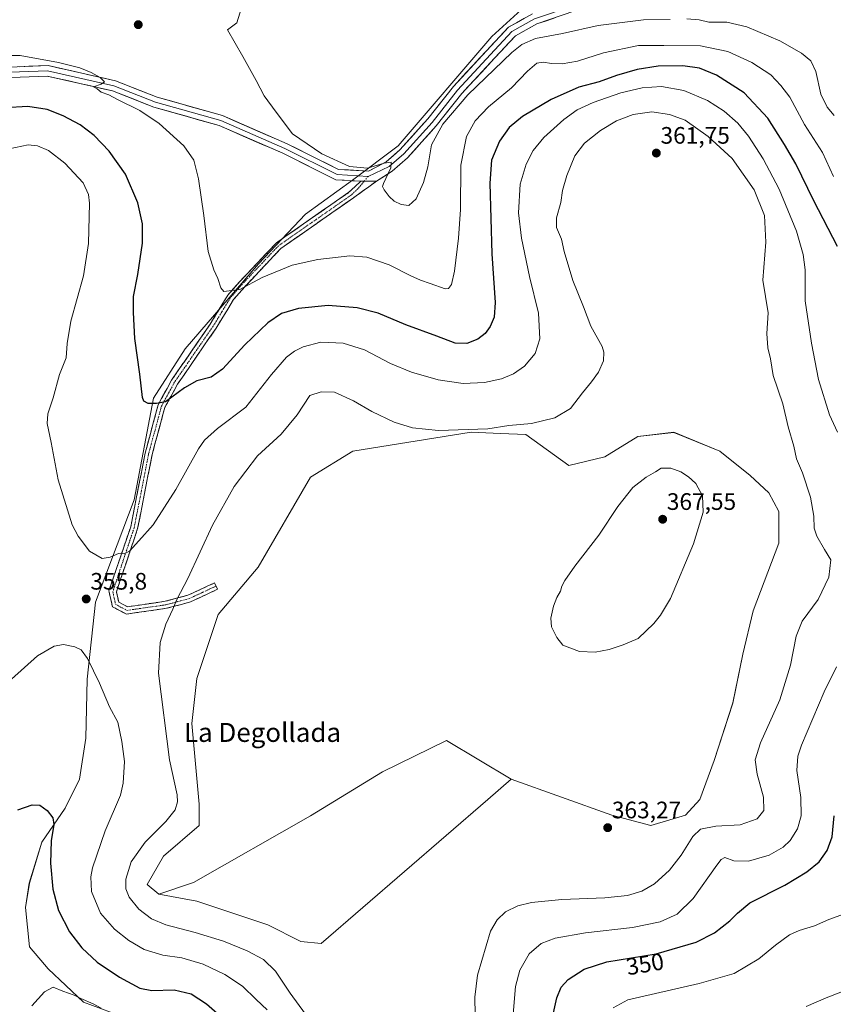
# Model space of a CAD drawing. Units: metres. Extents: x 619089 to 622581, y 4646159 to 4648531.
# Drawn here: x 619897 to 620239, y 4646957 to 4647371 of the extents above; entities that cross this region are included whole.
import ezdxf
from ezdxf.enums import TextEntityAlignment as Align

# ---------------------------------------------------------------- set-up
doc = ezdxf.new("R2010")
doc.units = ezdxf.units.M
doc.header["$MEASUREMENT"] = 0
doc.linetypes.add('TRAZO_Y_PUNTO', pattern=[1, 0.5, -0.25, 0, -0.25])
doc.linetypes.add('TRAZOSX2', pattern=[1.5, 1, -0.5])
for name, color, linetype, lineweight in [('Camino', 19, 'TRAZOSX2', 0), ('Camino Cxs', 19, 'Continuous', 0), ('Camino eje', 19, 'TRAZO_Y_PUNTO', 0), ('Carátula', 7, 'Continuous', 5), ('Cultivos herbáceos CxS', 92, 'Continuous', 0), ('Cultivos leñosos CxS', 92, 'Continuous', 0), ('Curva de nivel maestra', 36, 'Continuous', 30), ('Curva de nivel normal', 36, 'Continuous', 0), ('Layer 0', 7, 'Continuous', 0), ('Matorral CxS', 135, 'Continuous', 0), ('Punto de cota en terreno', 7, 'Continuous', 0), ('Rótulo de curva de nivel directora', 19, 'Continuous', 0), ('Rótulo de punto de cota en terreno', 19, 'Continuous', 0), ('Texto cartográfico', 19, 'Continuous', 0)]:
    doc.layers.add(name, color=color, linetype=linetype, lineweight=lineweight)
doc.styles.add('Arial', font='txt', dxfattribs={"height": 0.2})

# ---------------------------------------------------------------- blocks, each defined once
blk = doc.blocks.new('*U151')
at = {"layer": 'Cultivos herbáceos CxS', "color": 92, "linetype": 'Continuous', "lineweight": 0}
blk.add_polyline3d([(620110.5169, 4647378.0243, 336.0647), (620095.1553, 4647364.1033, 337.5504), (620055.7913, 4647318.0201, 339.6716), (620036.5893, 4647303.6189, 340.7193), (620016.7619, 4647289.3681, 341.7933), (619997.0043, 4647268.4933, 344.5416), (619966.2203, 4647232.7035, 347.7519), (619952.8119, 4647212.0035, 350.0387), (619944.6477, 4647169.1111, 353.6722), (619928.4891, 4647126.2033, 356.1568), (619924.9367, 4647093.7051, 354.4947), (619924.3493, 4647068.9133, 352.6983), (619921.6469, 4647051.6851, 351.9202), (619915.6295, 4647039.4487, 351.3939), (619905.8553, 4647025.2031, 349.8017), (619900.6141, 4647007.9049, 348.5732), (619898.9889, 4646997.6949, 347.767), (619900.7135, 4646981.2245, 346.4011), (619907.0557, 4646973.7339, 345.9042), (619908.5953, 4646971.9137, 345.7713), (619923.4055, 4646957.8993, 344.8034), (619961.2367, 4646943.9563, 344.0018)], dxfattribs=at)
blk = doc.blocks.new('*U153')
at = {"layer": 'Matorral CxS', "color": 135, "linetype": 'Continuous', "lineweight": 0}
blk.add_polyline3d([(619961.2367, 4646943.9563, 344.0018), (619923.4055, 4646957.8993, 344.8034), (619908.5953, 4646971.9137, 345.7713), (619907.0557, 4646973.7339, 345.9042), (619900.7135, 4646981.2245, 346.4011), (619898.9889, 4646997.6949, 347.767), (619900.6141, 4647007.9049, 348.5732), (619905.8553, 4647025.2031, 349.8017), (619915.6295, 4647039.4487, 351.3939), (619921.6469, 4647051.6851, 351.9202), (619924.3493, 4647068.9133, 352.6983), (619924.9367, 4647093.7051, 354.4947), (619928.4891, 4647126.2033, 356.1568), (619944.6477, 4647169.1111, 353.6722), (619952.8119, 4647212.0035, 350.0387), (619966.2203, 4647232.7035, 347.7519), (619997.0043, 4647268.4933, 344.5416), (620016.7619, 4647289.3681, 341.7933), (620036.5893, 4647303.6189, 340.7193), (620055.7913, 4647318.0201, 339.6716), (620095.1553, 4647364.1033, 337.5504), (620110.5169, 4647378.0243, 336.0647)], dxfattribs=at)
blk.add_polyline3d([(620023.3599, 4646982.6189, 363.5524), (620093.4525, 4647043.1513, 364.0456), (620103.2869, 4647051.6445, 364.1858), (620145.6719, 4647036.5069, 363.1283), (620162.0203, 4647032.2683, 362.2607), (620176.5525, 4647036.5065, 360.995), (620182.6075, 4647043.1669, 361.4391), (620188.6627, 4647059.5151, 361.9441), (620196.5345, 4647083.7349, 362.1423), (620200.7733, 4647104.3217, 362.0812), (620205.0121, 4647122.4865, 361.6985), (620215.9115, 4647150.9445, 361.0768), (620215.9117, 4647164.2653, 361.0887), (620211.6733, 4647172.1369, 361.4448), (620203.8019, 4647179.4027, 362.3232), (620191.0865, 4647189.6961, 363.0922), (620171.7107, 4647197.5677, 363.7492), (620156.5733, 4647195.7513, 363.8772), (620142.6467, 4647187.2743, 363.7877), (620127.5091, 4647183.6415, 363.0137), (620109.4021, 4647196.5985, 360.9045), (620098.7537, 4647197.0617, 360.9913), (620086.5039, 4647197.5947, 360.7127), (620036.7259, 4647189.6269, 361.3729), (620018.8055, 4647178.6717, 361.7775), (619996.9025, 4647140.8259, 362.7369), (619979.9771, 4647120.9067, 362.8296), (619971.0163, 4647094.0159, 362.5894), (619969.0251, 4647075.0927, 362.4078), (619972.0117, 4647041.2297, 362.4287), (619972.0115, 4647032.2665, 362.8497), (619957.0781, 4647019.3187, 362.8122), (619950.1087, 4647007.3675, 362.2198), (619955.0859, 4647003.3837, 362.2477), (619971.0149, 4647000.3955, 362.798), (620000.8823, 4646990.4361, 362.9061), (620014.8207, 4646983.4637, 363.2537), (620023.3599, 4646982.6189, 363.5524)], close=True, dxfattribs=at)
blk = doc.blocks.new('*U178')
at = {"layer": 'Curva de nivel normal', "color": 36, "linetype": 'Continuous', "lineweight": 0}
for points in [[(619901.66, 4646956.34, 345), (619906.98, 4646962.32, 345), (619910.62, 4646964.16, 345), (619914.77, 4646962.56, 345), (619919.49, 4646960.84, 345), (619922.34, 4646959.43, 345), (619927.51, 4646957.26, 345), (619930.86, 4646955.46, 345)], [(620146.17, 4646955.48, 345), (620152.42, 4646958.96, 345), (620182.32, 4646965.71, 345), (620197.09, 4646969.96, 345), (620207.42, 4646976.08, 345), (620214.53, 4646981.92, 345), (620220.41, 4646986.26, 345), (620224.46, 4646988.12, 345), (620230.87, 4646989.96, 345), (620236.89, 4646992.66, 345), (620243.52, 4646995.1, 345)], [(620238.84, 4647305.13, 345), (620234.28, 4647315.22, 345), (620226.71, 4647327.01, 345), (620220.49, 4647338.56, 345), (620216.72, 4647343.46, 345), (620212.49, 4647347.89, 345), (620204.5, 4647353.13, 345), (620194.48, 4647357.8, 345), (620182.95, 4647360.18, 345), (620167.55, 4647360.26, 345), (620156.79, 4647360.19, 345), (620142.13, 4647357.24, 345), (620131.18, 4647353.7, 345), (620124.72, 4647352.61, 345), (620120.28, 4647352.74, 345), (620116.72, 4647353.3, 345), (620114.1, 4647352.76, 345), (620110.1, 4647349.44, 345), (620103.43, 4647342.4, 345), (620093.69, 4647334.42, 345), (620088.14, 4647328.64, 345), (620084.56, 4647321.97, 345), (620082.17, 4647309.93, 345), (620081.96, 4647291.35, 345), (620081.18, 4647279.16, 345), (620079.38, 4647265.3, 345), (620078.23, 4647259.7, 345), (620076.88, 4647258.1, 345), (620075.52, 4647257.96, 345), (620069.18, 4647260.22, 345), (620065.11, 4647261.51, 345), (620061.01, 4647263.41, 345), (620051.92, 4647267.98, 345), (620042.51, 4647271.23, 345), (620035.46, 4647271.74, 345), (620021.94, 4647270.23, 345), (620011.18, 4647267.89, 345), (619998.59, 4647262.71, 345), (619989.16, 4647257.65, 345), (619982.46, 4647256.85, 345), (619981.18, 4647258.31, 345), (619979.94, 4647262.33, 345), (619978.24, 4647265.84, 345), (619975.88, 4647273.63, 345), (619974.01, 4647288.72, 345), (619971.82, 4647304.2, 345), (619969.85, 4647312.08, 345), (619965.56, 4647318.08, 345), (619955.26, 4647327.45, 345), (619947.15, 4647332.94, 345), (619937.73, 4647337.56, 345), (619933.99, 4647339.51, 345), (619930.87, 4647340.7, 345), (619929.18, 4647341.97, 345), (619927.55, 4647342.9, 345), (619930.87, 4647343.95, 345), (619932.22, 4647345.02, 345), (619930.44, 4647346.85, 345), (619926.64, 4647348.96, 345), (619921.92, 4647350.87, 345), (619912.82, 4647353.15, 345), (619896.77, 4647356.03, 345), (619888.36, 4647356.06, 345)]]:
    blk.add_polyline3d(points, dxfattribs=at)
blk = doc.blocks.new('5PATER')
at = {"layer": 'Carátula', "linetype": 'Continuous', "lineweight": 5}
h = blk.add_hatch(color=250, dxfattribs=at)
edge = h.paths.add_edge_path()
edge.add_ellipse((0, 0.01), major_axis=(-1.33, -1.34), ratio=0.999422, start_angle=0, end_angle=360)

msp = doc.modelspace()

# ---------------------------------------------------------------- linework, layer by layer
at = {"layer": 'Camino', "color": 19, "linetype": 'TRAZOSX2', "lineweight": 0}
for points in [[(619979.18, 4647132.91), (619979.81, 4647131.55), (619968.34, 4647126.22), (619958.32, 4647123.56), (619941.42, 4647121.12), (619935.59, 4647124.2), (619934.21, 4647130.33), (619934.08, 4647130.88), (619943.25, 4647157.84), (619949.33, 4647188.84), (619954.79, 4647209.15), (619960.42, 4647219.46), (619976.64, 4647242.99), (619984.07, 4647255.19), (619989.02, 4647260.84), (620004.45, 4647277.19), (620035.04, 4647298.53), (620040.04, 4647303.2)], [(620046.6, 4647303.17), (620036.93, 4647296.19), (620006.42, 4647274.91), (619991.24, 4647258.82), (619986.5, 4647253.41), (619979.16, 4647241.35), (619962.98, 4647217.88), (619957.6, 4647208.03), (619952.25, 4647188.16), (619946.16, 4647157.07), (619937.24, 4647130.52), (619938.21, 4647126.21), (619941.96, 4647124.23), (619957.72, 4647126.5), (619967.32, 4647129.05), (619978.54, 4647134.27), (619979.18, 4647132.91)]]:
    msp.add_lwpolyline(points, dxfattribs=at)
at = {"layer": 'Camino Cxs', "color": 19, "linetype": 'Continuous', "lineweight": 0}
msp.add_lwpolyline([(620040.04, 4647303.2), (620046.6, 4647303.17)], dxfattribs=at)
msp.add_polyline3d([(620046.6, 4647303.17, 340.24), (620043.38, 4647300.85, 340.66), (620040.15, 4647298.52, 341), (620036.93, 4647296.19, 341.21), (620033.12, 4647293.53, 341.3), (620029.3, 4647290.87, 341.56), (620025.49, 4647288.21, 341.65), (620021.68, 4647285.55, 342.05), (620017.86, 4647282.89, 342.2), (620014.05, 4647280.23, 342.42), (620010.23, 4647277.57, 342.7), (620006.42, 4647274.91, 343.05), (620003.38, 4647271.69, 343.57), (620000.35, 4647268.47, 343.99), (619997.31, 4647265.26, 344.31), (619994.28, 4647262.04, 344.65), (619991.24, 4647258.82, 345.01), (619988.87, 4647256.12, 345.27), (619986.5, 4647253.41, 345.3), (619984.05, 4647249.39, 346.03), (619981.61, 4647245.37, 346.35), (619979.16, 4647241.35, 346.83), (619976.46, 4647237.44, 347.02), (619973.77, 4647233.53, 347.48), (619971.07, 4647229.62, 347.88), (619968.37, 4647225.7, 348.34), (619965.68, 4647221.79, 348.8), (619962.98, 4647217.88, 349.23), (619961.19, 4647214.6, 349.51), (619959.39, 4647211.31, 349.98), (619957.6, 4647208.03, 350.19), (619956.53, 4647204.06, 350.51), (619955.46, 4647200.08, 351.12), (619954.39, 4647196.11, 351.46), (619953.32, 4647192.13, 351.66), (619952.25, 4647188.16, 351.86), (619951.38, 4647183.72, 352.28), (619950.51, 4647179.28, 352.68), (619949.64, 4647174.84, 353.02), (619948.77, 4647170.39, 353.35), (619947.9, 4647165.95, 353.64), (619947.03, 4647161.51, 353.89), (619946.16, 4647157.07, 354.25), (619944.67, 4647152.65, 354.71), (619943.19, 4647148.22, 354.96), (619941.7, 4647143.8, 355.16), (619940.21, 4647139.37, 355.65), (619938.73, 4647134.95, 355.98), (619937.24, 4647130.52, 356.19), (619938.21, 4647126.21, 356.54), (619941.96, 4647124.23, 357.08), (619945.9, 4647124.8, 357.43), (619949.84, 4647125.37, 357.88), (619953.78, 4647125.93, 358.44), (619957.72, 4647126.5, 359.07), (619962.52, 4647127.78, 359.75), (619967.32, 4647129.05, 360.43), (619971.06, 4647130.79, 360.75), (619974.8, 4647132.53, 361.03), (619978.54, 4647134.27, 361.41), (619979.81, 4647131.55, 361.71), (619975.99, 4647129.77, 361.25), (619972.16, 4647128, 361.03), (619968.34, 4647126.22, 360.71), (619965, 4647125.33, 360.3), (619961.66, 4647124.45, 359.84), (619958.32, 4647123.56, 359.46), (619954.1, 4647122.95, 358.84), (619949.87, 4647122.34, 358.18), (619945.65, 4647121.73, 357.65), (619941.42, 4647121.12, 357.22), (619938.51, 4647122.66, 356.79), (619935.59, 4647124.2, 356.43), (619934.9, 4647127.27, 356.24), (619934.21, 4647130.33, 356.01), (619934.08, 4647130.88, 355.97), (619935.61, 4647135.37, 355.73), (619937.14, 4647139.87, 355.45), (619938.67, 4647144.36, 355.07), (619940.19, 4647148.85, 354.72), (619941.72, 4647153.35, 354.41), (619943.25, 4647157.84, 354.09), (619944.12, 4647162.27, 353.73), (619944.99, 4647166.7, 353.41), (619945.86, 4647171.13, 353.07), (619946.72, 4647175.55, 352.76), (619947.59, 4647179.98, 352.47), (619948.46, 4647184.41, 352.13), (619949.33, 4647188.84, 351.72), (619950.42, 4647192.9, 351.39), (619951.51, 4647196.96, 351.08), (619952.61, 4647201.03, 350.82), (619953.7, 4647205.09, 350.38), (619954.79, 4647209.15, 349.93), (619956.67, 4647212.59, 349.66), (619958.54, 4647216.02, 349.32), (619960.42, 4647219.46, 348.88), (619963.12, 4647223.38, 348.52), (619965.83, 4647227.3, 348.1), (619968.53, 4647231.23, 347.65), (619971.23, 4647235.15, 347.21), (619973.94, 4647239.07, 346.82), (619976.64, 4647242.99, 346.49), (619979.12, 4647247.06, 346.03), (619981.59, 4647251.12, 345.54), (619984.07, 4647255.19, 345.1), (619986.55, 4647258.02, 344.8), (619989.02, 4647260.84, 344.59), (619992.11, 4647264.11, 344.19), (619995.19, 4647267.38, 343.91), (619998.28, 4647270.65, 343.6), (620001.36, 4647273.92, 343.14), (620004.45, 4647277.19, 342.7), (620008.27, 4647279.86, 342.36), (620012.1, 4647282.53, 341.98), (620015.92, 4647285.19, 341.84), (620019.75, 4647287.86, 341.67), (620023.57, 4647290.53, 341.47), (620027.39, 4647293.2, 341.29), (620031.22, 4647295.86, 341.05), (620035.04, 4647298.53, 340.87), (620037.54, 4647300.86, 340.81), (620040.04, 4647303.2, 340.63), (620043.32, 4647303.19, 340.46), (620046.6, 4647303.17, 340.24)], close=True, dxfattribs=at)
at = {"layer": 'Camino eje', "color": 19, "linetype": 'TRAZO_Y_PUNTO', "lineweight": 0}
for points in [[(620041.44, 4647303.19), (620038.91, 4647300.09), (620035.99, 4647297.36), (620005.44, 4647276.05), (619990.13, 4647259.83), (619985.29, 4647254.3), (619981.57, 4647248.2), (619977.9, 4647242.17), (619961.7, 4647218.67), (619956.2, 4647208.59), (619953.47, 4647198.44), (619950.79, 4647188.5), (619947.75, 4647173), (619944.71, 4647157.46), (619940.25, 4647144.18), (619935.71, 4647130.51), (619936.9, 4647125.21), (619941.69, 4647122.68), (619950.14, 4647123.9), (619958.02, 4647125.03), (619967.83, 4647127.64), (619973.57, 4647130.3), (619979.18, 4647132.91)], [(620043.1, 4647305.23), (620041.44, 4647303.19)]]:
    msp.add_lwpolyline(points, dxfattribs=at)
at = {"layer": 'Cultivos herbáceos CxS', "color": 92, "linetype": 'Continuous', "lineweight": 0}
for points in [[(620110.52, 4647378.02, 336.06), (620095.16, 4647364.1, 337.55), (620055.79, 4647318.02, 339.67), (620036.59, 4647303.62, 340.72), (620016.76, 4647289.37, 341.79), (619997, 4647268.49, 344.54), (619966.22, 4647232.7, 347.75), (619952.81, 4647212, 350.04), (619944.65, 4647169.11, 353.67), (619928.49, 4647126.2, 356.16), (619924.94, 4647093.71, 354.49), (619924.35, 4647068.91, 352.7), (619921.65, 4647051.69, 351.92), (619915.63, 4647039.45, 351.39), (619905.86, 4647025.2, 349.8), (619900.61, 4647007.9, 348.57), (619898.99, 4646997.69, 347.77), (619900.71, 4646981.22, 346.4), (619907.06, 4646973.73, 345.9), (619908.6, 4646971.91, 345.77), (619923.41, 4646957.9, 344.8), (619961.24, 4646943.96, 344)], [(620103.29, 4647051.64, 364.19), (620145.67, 4647036.51, 363.13), (620162.02, 4647032.27, 362.26), (620176.55, 4647036.51, 360.99), (620182.61, 4647043.17, 361.44), (620188.66, 4647059.52, 361.94), (620196.53, 4647083.73, 362.14), (620200.77, 4647104.32, 362.08), (620205.01, 4647122.49, 361.7), (620215.91, 4647150.94, 361.08), (620215.91, 4647164.27, 361.09), (620211.67, 4647172.14, 361.44), (620203.8, 4647179.4, 362.32), (620191.09, 4647189.7, 363.09), (620171.71, 4647197.57, 363.75), (620156.57, 4647195.75, 363.88), (620142.65, 4647187.27, 363.79), (620127.51, 4647183.64, 363.01), (620109.4, 4647196.6, 360.9), (620098.75, 4647197.06, 360.99), (620086.5, 4647197.59, 360.71), (620036.73, 4647189.63, 361.37), (620018.81, 4647178.67, 361.78), (619996.9, 4647140.83, 362.74), (619979.98, 4647120.91, 362.83), (619971.02, 4647094.02, 362.59), (619969.03, 4647075.09, 362.41), (619972.01, 4647041.23, 362.43), (619972.01, 4647032.27, 362.85), (619957.08, 4647019.32, 362.81), (619950.11, 4647007.37, 362.22), (619955.09, 4647003.38, 362.25)], [(620103.29, 4647051.64, 364.19), (620076.08, 4647068.01, 364.25), (620049.09, 4647054.78, 364.33), (620018.93, 4647036.26, 364.13), (619969.71, 4647008.21, 363.41), (619955.09, 4647003.38, 362.25)]]:
    msp.add_polyline3d(points, dxfattribs=at)
msp.add_polyline3d([(619955.09, 4647003.38, 362.25), (619950.11, 4647007.37, 362.22), (619957.08, 4647019.32, 362.81), (619972.01, 4647032.27, 362.85), (619972.01, 4647041.23, 362.43), (619969.03, 4647075.09, 362.41), (619971.02, 4647094.02, 362.59), (619979.98, 4647120.91, 362.83), (619996.9, 4647140.83, 362.74), (620018.81, 4647178.67, 361.78), (620036.73, 4647189.63, 361.37), (620086.5, 4647197.59, 360.71), (620098.75, 4647197.06, 360.99), (620109.4, 4647196.6, 360.9), (620127.51, 4647183.64, 363.01), (620142.65, 4647187.27, 363.79), (620156.57, 4647195.75, 363.88), (620171.71, 4647197.57, 363.75), (620191.09, 4647189.7, 363.09), (620203.8, 4647179.4, 362.32), (620211.67, 4647172.14, 361.44), (620215.91, 4647164.27, 361.09), (620215.91, 4647150.94, 361.08), (620205.01, 4647122.49, 361.7), (620200.77, 4647104.32, 362.08), (620196.53, 4647083.73, 362.14), (620188.66, 4647059.52, 361.94), (620182.61, 4647043.17, 361.44), (620176.55, 4647036.51, 360.99), (620162.02, 4647032.27, 362.26), (620145.67, 4647036.51, 363.13), (620103.29, 4647051.64, 364.19), (620076.08, 4647068.01, 364.25), (620049.09, 4647054.78, 364.33), (620018.93, 4647036.26, 364.13), (619969.71, 4647008.21, 363.41), (619955.09, 4647003.38, 362.25)], close=True, dxfattribs=at)
at = {"layer": 'Cultivos leñosos CxS', "color": 92, "linetype": 'Continuous', "lineweight": 0}
msp.add_polyline3d([(620023.36, 4646982.62, 363.55), (620014.82, 4646983.46, 363.25), (620000.88, 4646990.44, 362.91), (619971.01, 4647000.4, 362.8), (619955.09, 4647003.38, 362.25), (619969.71, 4647008.21, 363.41), (620018.93, 4647036.26, 364.13), (620049.09, 4647054.78, 364.33), (620076.08, 4647068.01, 364.25), (620103.29, 4647051.64, 364.19), (620093.45, 4647043.15, 364.05), (620023.36, 4646982.62, 363.55)], close=True, dxfattribs=at)
for points in [[(620103.29, 4647051.64, 364.19), (620076.08, 4647068.01, 364.25), (620049.09, 4647054.78, 364.33), (620018.93, 4647036.26, 364.13), (619969.71, 4647008.21, 363.41), (619955.09, 4647003.38, 362.25)], [(619955.09, 4647003.38, 362.25), (619971.01, 4647000.4, 362.8), (620000.88, 4646990.44, 362.91), (620014.82, 4646983.46, 363.25), (620023.36, 4646982.62, 363.55), (620093.45, 4647043.15, 364.05), (620103.29, 4647051.64, 364.19)]]:
    msp.add_polyline3d(points, dxfattribs=at)
at = {"layer": 'Curva de nivel maestra', "color": 36, "linetype": 'Continuous', "lineweight": 30}
for points in [[(620240.48, 4647275.73, 350), (620230.58, 4647294.86, 350), (620223.03, 4647310.55, 350), (620218.25, 4647318.6, 350), (620211.17, 4647329.64, 350), (620201.31, 4647340.33, 350), (620189.65, 4647347.78, 350), (620182.45, 4647350.69, 350), (620175.43, 4647351.69, 350), (620165.09, 4647351.5, 350), (620156.23, 4647350.16, 350), (620147.65, 4647347.64, 350), (620140.23, 4647344.98, 350), (620131.75, 4647342.68, 350), (620120.09, 4647337.6, 350), (620108.1, 4647330.42, 350), (620102.42, 4647325.76, 350), (620098.39, 4647319.99, 350), (620095.02, 4647312.08, 350), (620094.26, 4647302.32, 350), (620095.18, 4647272.58, 350), (620096.58, 4647252.19, 350), (620096.19, 4647245.94, 350), (620094.43, 4647242.06, 350), (620092.3, 4647239.1, 350), (620089.23, 4647236.81, 350), (620084.58, 4647234.94, 350), (620079.73, 4647235.09, 350), (620071.98, 4647238.01, 350), (620058.91, 4647242.72, 350), (620047.3, 4647247.64, 350), (620038.57, 4647249.97, 350), (620026.3, 4647250.88, 350), (620013.77, 4647249.64, 350), (620006.68, 4647247.52, 350), (620000.86, 4647243.63, 350), (619991.2, 4647234.42, 350), (619981.81, 4647224.18, 350), (619977.06, 4647220.82, 350), (619971.12, 4647219.22, 350), (619965.87, 4647216.3, 350), (619957.88, 4647210.36, 350), (619954.11, 4647209.63, 350), (619950.66, 4647209.63, 350), (619948.8, 4647210.73, 350), (619948.19, 4647212.23, 350), (619947.1, 4647222.05, 350), (619945, 4647237.04, 350), (619944.47, 4647247.95, 350), (619944.37, 4647254.73, 350), (619946.22, 4647263.89, 350), (619948.26, 4647277.11, 350), (619948.18, 4647285.22, 350), (619946.2, 4647294.1, 350), (619941.1, 4647306.16, 350), (619934.21, 4647315.88, 350), (619927.9, 4647322.42, 350), (619921.99, 4647326.86, 350), (619914.78, 4647330.74, 350), (619908.12, 4647333.34, 350), (619900.01, 4647334.62, 350), (619890.29, 4647334.02, 350)], [(619895.75, 4647038.87, 350), (619901.85, 4647040.92, 350), (619905, 4647040.8, 350), (619908.08, 4647038.48, 350), (619910.43, 4647035.5, 350), (619910.87, 4647032.6, 350), (619909.82, 4647025.74, 350), (619909.56, 4647016.36, 350), (619910.53, 4647005.45, 350), (619912.88, 4646996.43, 350), (619917.5, 4646987.47, 350), (619922.65, 4646980.76, 350), (619929.21, 4646974.8, 350), (619938.47, 4646968.4, 350), (619947.11, 4646963.81, 350), (619952.11, 4646962.86, 350), (619961.54, 4646963.08, 350), (619968.63, 4646961.36, 350), (619975.12, 4646957.15, 350), (619986.55, 4646947.3, 350)], [(620121.09, 4646953.4, 350), (620122.5, 4646959.75, 350), (620124.36, 4646964.28, 350), (620127.19, 4646967.39, 350), (620134, 4646971.75, 350), (620143.48, 4646974.82, 350), (620164.21, 4646978.31, 350), (620181.11, 4646983.15, 350), (620188.85, 4646987.07, 350), (620195.29, 4646992.15, 350), (620198.44, 4646995.29, 350), (620203.64, 4646999.71, 350), (620218.43, 4647007.18, 350), (620227.7, 4647012.68, 350), (620232.83, 4647016.98, 350), (620236.22, 4647021.72, 350), (620238.35, 4647027.44, 350), (620239.18, 4647036.22, 350)]]:
    msp.add_polyline3d(points, dxfattribs=at)
at = {"layer": 'Curva de nivel normal', "color": 36, "linetype": 'Continuous', "lineweight": 0}
for points in [[(620170.2, 4647371.26, 340), (620158.94, 4647371, 340), (620139.88, 4647368.64, 340), (620124.81, 4647365.3, 340), (620113.49, 4647363.22, 340), (620107.75, 4647360.64, 340), (620103.63, 4647357.33, 340), (620085.05, 4647339.48, 340), (620074.49, 4647327.24, 340), (620069.84, 4647318.42, 340), (620068.27, 4647309.26, 340), (620066.38, 4647302.58, 340), (620063.28, 4647295.8, 340), (620060.29, 4647292.98, 340), (620056.98, 4647293.39, 340), (620054.1, 4647294.83, 340), (620051.95, 4647296.76, 340), (620049.87, 4647299.59, 340), (620049.18, 4647300.98, 340), (620049.52, 4647302.24, 340), (620052.7, 4647308.76, 340), (620052.77, 4647311.16, 340), (620049.86, 4647310.78, 340), (620042.85, 4647308.63, 340), (620035.33, 4647309.34, 340), (620023.63, 4647314.7, 340), (620011.37, 4647323.06, 340), (620004.42, 4647332.21, 340), (619999.37, 4647339.05, 340), (619996.08, 4647345.54, 340), (619990.47, 4647355.65, 340), (619983.9, 4647366.81, 340), (619987.82, 4647369.84, 340), (619989.8, 4647376.14, 340)], [(620239.18, 4647330.82, 340), (620236.17, 4647334.26, 340), (620233.53, 4647339.82, 340), (620231.42, 4647349.34, 340), (620229.32, 4647353.86, 340), (620225.46, 4647357.05, 340), (620216.24, 4647362.28, 340), (620202.41, 4647368.08, 340), (620193.94, 4647370.09, 340), (620186.46, 4647370.12, 340), (620182.38, 4647371.11, 340), (620177.1, 4647371.49, 340)], [(620240.57, 4647197.63, 355), (620237.14, 4647204.86, 355), (620232.52, 4647219.78, 355), (620229.67, 4647235.1, 355), (620226.9, 4647252.83, 355), (620226.97, 4647265.88, 355), (620226.13, 4647272.35, 355), (620223.31, 4647282.2, 355), (620216.04, 4647299.82, 355), (620209.24, 4647312.53, 355), (620203.15, 4647322.08, 355), (620198.64, 4647327.61, 355), (620192.92, 4647332.63, 355), (620185.85, 4647337.16, 355), (620175.86, 4647341.35, 355), (620166.58, 4647343, 355), (620158.33, 4647342.49, 355), (620149.4, 4647340.33, 355), (620137.82, 4647336.27, 355), (620131.03, 4647333.19, 355), (620125.4, 4647329.2, 355), (620117.05, 4647321.62, 355), (620112.53, 4647316.04, 355), (620109.58, 4647310.4, 355), (620107.04, 4647301.94, 355), (620106.39, 4647289.85, 355), (620107.57, 4647279.16, 355), (620111.05, 4647263.16, 355), (620114.71, 4647247.7, 355), (620115.32, 4647236.96, 355), (620113.43, 4647230.7, 355), (620108.84, 4647225.36, 355), (620104.32, 4647222.16, 355), (620099.18, 4647220.03, 355), (620092.09, 4647218.5, 355), (620083.07, 4647218.05, 355), (620072.54, 4647219.63, 355), (620061.34, 4647222.81, 355), (620052.49, 4647226.58, 355), (620041.58, 4647232.32, 355), (620032.67, 4647235.07, 355), (620023.23, 4647235.43, 355), (620015.79, 4647233.57, 355), (620012.14, 4647231.71, 355), (620008.79, 4647229.13, 355), (620002.42, 4647221.83, 355), (619991.61, 4647208.16, 355), (619979.72, 4647199.18, 355), (619974.28, 4647194.23, 355), (619971.76, 4647190.58, 355), (619962.27, 4647173.52, 355), (619952.72, 4647158.68, 355), (619946.68, 4647151.87, 355), (619942.77, 4647147.56, 355), (619940.44, 4647146.52, 355), (619938.11, 4647146.62, 355), (619934.63, 4647145.08, 355), (619931.21, 4647144.5, 355), (619925.95, 4647147.57, 355), (619921.1, 4647153.87, 355), (619918.64, 4647158.66, 355), (619912.75, 4647177.6, 355), (619909.82, 4647193.3, 355), (619908.08, 4647201.3, 355), (619908.44, 4647205.41, 355), (619910.7, 4647212.03, 355), (619913.35, 4647221.88, 355), (619916.08, 4647228.83, 355), (619916.5, 4647234.9, 355), (619918.04, 4647244.32, 355), (619923.36, 4647263.38, 355), (619925.48, 4647277.02, 355), (619925.92, 4647293.94, 355), (619925.56, 4647297.61, 355), (619923.22, 4647302.54, 355), (619915.57, 4647310.76, 355), (619908.68, 4647316.06, 355), (619904, 4647318.04, 355), (619900.16, 4647318.52, 355), (619892.12, 4647316.83, 355)], [(620088.3, 4646945.07, 360), (620087.99, 4646959.95, 360), (620089.06, 4646969.27, 360), (620094.65, 4646987.73, 360), (620097.34, 4646992.56, 360), (620100.89, 4646995.88, 360), (620106.04, 4646998.44, 360), (620111.83, 4646999.81, 360), (620124.57, 4647001.14, 360), (620142.74, 4647001.8, 360), (620152.23, 4647002.79, 360), (620158.2, 4647004.6, 360), (620163.53, 4647007.62, 360), (620169.89, 4647013.46, 360), (620174.83, 4647019.67, 360), (620179.63, 4647027.52, 360), (620182.87, 4647030.73, 360), (620189.37, 4647031.89, 360), (620199.59, 4647032.48, 360), (620206.71, 4647034.97, 360), (620209.6, 4647038.57, 360), (620209.46, 4647044.11, 360), (620206.76, 4647053.74, 360), (620205.94, 4647059.9, 360), (620208.18, 4647067.05, 360), (620216.31, 4647085.1, 360), (620220.81, 4647099.71, 360), (620223.13, 4647111.9, 360), (620225.68, 4647118.11, 360), (620232.38, 4647127.29, 360), (620236.96, 4647136.62, 360), (620237.8, 4647143.96, 360), (620235.06, 4647148.33, 360), (620231.78, 4647153.96, 360), (620230.78, 4647157.26, 360), (620230.6, 4647162.33, 360), (620229.25, 4647170.34, 360), (620225.86, 4647180.54, 360), (620223.32, 4647186.45, 360), (620222.13, 4647191.69, 360), (620219.85, 4647199.91, 360), (620217.49, 4647209.58, 360), (620213.42, 4647221.47, 360), (620212.34, 4647228.5, 360), (620211.25, 4647233.16, 360), (620210.88, 4647239.17, 360), (620211.36, 4647247.87, 360), (620209.12, 4647261.5, 360), (620210.41, 4647277.49, 360), (620209.83, 4647288.82, 360), (620205.49, 4647299.57, 360), (620196.3, 4647312.7, 360), (620186.08, 4647322.03, 360), (620176.44, 4647328.84, 360), (620169.89, 4647331.2, 360), (620162.46, 4647332.31, 360), (620154.58, 4647331.29, 360), (620147.62, 4647328.61, 360), (620140.84, 4647324.49, 360), (620134.11, 4647319.15, 360), (620130.11, 4647313.82, 360), (620126.64, 4647305.53, 360), (620124.91, 4647299.32, 360), (620124.16, 4647294.2, 360), (620122.4, 4647287.72, 360), (620122.35, 4647283.73, 360), (620124.46, 4647278.86, 360), (620125.61, 4647273.6, 360), (620129.22, 4647261.38, 360), (620133.76, 4647250.3, 360), (620136.76, 4647242.2, 360), (620141.49, 4647233.61, 360), (620142.23, 4647231.3, 360), (620142.08, 4647227.62, 360), (620140.05, 4647222.94, 360), (620137.13, 4647218.83, 360), (620133.23, 4647214.15, 360), (620128.25, 4647207.57, 360), (620121.59, 4647203.64, 360), (620111.77, 4647201.27, 360), (620102.26, 4647200.4, 360), (620093.47, 4647199.1, 360), (620072.65, 4647198.38, 360), (620061.71, 4647199.44, 360), (620054.08, 4647201.82, 360), (620044.69, 4647206.26, 360), (620037.02, 4647210.81, 360), (620028.93, 4647214.52, 360), (620023.31, 4647214.61, 360), (620018.6, 4647213, 360)], [(620018.6, 4647213, 360), (620013.32, 4647204.94, 360), (620006.59, 4647196.8, 360), (619996.6, 4647187.7, 360), (619986.83, 4647174.83, 360), (619977.66, 4647158.51, 360), (619967.21, 4647136.04, 360), (619962.6, 4647127.24, 360), (619961.03, 4647123.26, 360), (619958.06, 4647116.87, 360), (619955.64, 4647109.21, 360), (619955, 4647096.31, 360), (619959.5, 4647059.81, 360), (619962.76, 4647045.18, 360), (619962.98, 4647042.21, 360), (619961.97, 4647038.85, 360), (619957.99, 4647033.87, 360), (619949.31, 4647025.27, 360), (619943.4, 4647016.87, 360), (619941.24, 4647009.62, 360), (619941.22, 4647005.55, 360), (619942.63, 4647002.04, 360), (619946.68, 4646997.06, 360), (619951.95, 4646993.02, 360), (619958.01, 4646990.42, 360), (619970.35, 4646987.22, 360), (619982.26, 4646983.5, 360), (619992.28, 4646979.48, 360), (619999.07, 4646975.81, 360), (620004.2, 4646971.01, 360), (620010.34, 4646961.67, 360), (620016.73, 4646952.9, 360)], [(620138.55, 4647105.16, 365), (620144.45, 4647106.25, 365), (620150.42, 4647108.2, 365), (620156.75, 4647110.88, 365), (620163.32, 4647117.2, 365), (620166.05, 4647120.73, 365), (620170.32, 4647127.71, 365), (620179.96, 4647150.64, 365), (620184.1, 4647164.03, 365), (620183.76, 4647170.81, 365), (620180.9, 4647175.98, 365), (620179.23, 4647177.64, 365), (620177.81, 4647178.88, 365), (620174.58, 4647180.99, 365), (620170.44, 4647182.51, 365), (620166.38, 4647182.5, 365), (620163.97, 4647180.89, 365), (620160.09, 4647178.76, 365), (620154.42, 4647174.38, 365), (620148.2, 4647166.39, 365), (620140.22, 4647154.32, 365), (620130.05, 4647141.25, 365), (620125.82, 4647135.28, 365), (620124.6, 4647132.84, 365), (620124.09, 4647130.73, 365), (620122.55, 4647128.06, 365), (620121.15, 4647124.4, 365), (620119.94, 4647119.41, 365), (620120.31, 4647115.79, 365), (620122.5, 4647111.29, 365), (620125.02, 4647108.03, 365), (620132, 4647105.42, 365), (620138.55, 4647105.16, 365)], [(619893.12, 4647093.76, 355), (619904.01, 4647103.64, 355), (619911.02, 4647107.63, 355), (619915.01, 4647108.28, 355), (619919.78, 4647107.42, 355), (619922.44, 4647106.16, 355), (619925.11, 4647102.48, 355), (619930.11, 4647092.08, 355), (619934.4, 4647082.11, 355), (619937.8, 4647075.73, 355), (619939.52, 4647067.48, 355), (619940.63, 4647059.14, 355), (619940.09, 4647050.06, 355), (619938.98, 4647044.96, 355), (619932.46, 4647029.93, 355), (619927.11, 4647014.46, 355), (619926.42, 4647010.65, 355), (619926.77, 4647004.48, 355), (619930.57, 4646995.31, 355), (619936.4, 4646988.66, 355), (619942.44, 4646983.8, 355), (619948.87, 4646980.08, 355), (619956.82, 4646977.73, 355), (619964.76, 4646976.5, 355), (619973.76, 4646973.84, 355), (619982.9, 4646969.62, 355), (619990.32, 4646964.63, 355), (619996.03, 4646959.09, 355), (620000.58, 4646954.67, 355)], [(620104.1, 4646952.91, 355), (620105.07, 4646964.5, 355), (620106.94, 4646971.34, 355), (620110.83, 4646978.2, 355), (620115.92, 4646982.52, 355), (620121.8, 4646984.87, 355), (620134.52, 4646987.02, 355), (620154.37, 4646989.26, 355), (620166.01, 4646991.66, 355), (620173.15, 4646994.94, 355), (620179.85, 4647001.5, 355), (620189.78, 4647015.55, 355), (620191.54, 4647017.93, 355), (620193.18, 4647018.7, 355), (620196.93, 4647017.34, 355), (620203.12, 4647017.26, 355), (620211.75, 4647019.77, 355), (620217.74, 4647023.07, 355), (620220.7, 4647025.9, 355), (620223.76, 4647030.78, 355), (620225.32, 4647036.29, 355), (620225.08, 4647044.04, 355), (620223.38, 4647055.34, 355), (620223.82, 4647061.33, 355), (620225.43, 4647066.02, 355), (620234.9, 4647088.37, 355), (620240.11, 4647099, 355)], [(620227.41, 4646956.15, 340), (620235.74, 4646959.78, 340), (620248.18, 4646964.52, 340)]]:
    msp.add_polyline3d(points, dxfattribs=at)
at = {"layer": 'Layer 0', "linetype": 'Continuous', "lineweight": 0}
for points in [[(620275.4, 4647441.41), (620269.91, 4647433.22), (620260.12, 4647422.1), (620249.54, 4647411.92), (620241.6, 4647405.57), (620231.01, 4647399.88), (620218.84, 4647394.98), (620204.95, 4647392.47), (620191.72, 4647391.15), (620173.6, 4647388.1), (620154.15, 4647383.47), (620129.41, 4647376.99), (620113.14, 4647371.44), (620103.62, 4647366.14), (620094.62, 4647356.49), (620080.73, 4647341.54), (620070.02, 4647327.91), (620058.11, 4647314.68), (620052.02, 4647309.39), (620043.1, 4647305.23)], [(620280.11, 4647439.28), (620271.73, 4647431.81), (620261.78, 4647420.51), (620251.05, 4647410.19), (620242.87, 4647403.64), (620231.99, 4647397.79), (620219.48, 4647392.76), (620205.27, 4647390.19), (620192.03, 4647388.87), (620174.06, 4647385.85), (620154.71, 4647381.24), (620130.08, 4647374.79), (620114.08, 4647369.33), (620105.05, 4647364.31), (620096.31, 4647354.92), (620082.48, 4647340.04), (620071.78, 4647326.43), (620059.72, 4647313.04), (620053.29, 4647307.44), (620046.6, 4647303.17)], [(619892.23, 4647351.18), (619908.49, 4647351.84), (619936.87, 4647345.38), (619954.39, 4647338.54), (619981.89, 4647330.75), (620009.07, 4647318.92), (620030.62, 4647308.14), (620043.22, 4647307.43), (620050.76, 4647311.34), (620056.49, 4647316.33), (620068.25, 4647329.39), (620078.98, 4647343.03), (620092.94, 4647358.05), (620102.18, 4647367.98), (620112.21, 4647373.55)], [(620043.1, 4647305.23), (620030.05, 4647305.97), (620008.14, 4647316.92), (619981.15, 4647328.67), (619953.69, 4647336.45), (619936.22, 4647343.28), (619908.28, 4647349.63), (619892.57, 4647348.99), (619877.96, 4647345.02), (619861.93, 4647344.55), (619839.7, 4647347.72), (619826.92, 4647345.54), (619818.99, 4647340.77), (619803.43, 4647328.39), (619790.25, 4647316.96), (619782.32, 4647309.02), (619772.31, 4647292.51), (619761.04, 4647276.96), (619751.2, 4647268.54), (619734.06, 4647256.95), (619712.47, 4647242.98), (619685.95, 4647226.95), (619678.18, 4647221.08)], [(620040.04, 4647303.2), (620029.47, 4647303.8), (620007.21, 4647314.93), (619980.41, 4647326.59), (619952.99, 4647334.36), (619935.58, 4647341.17), (619908.08, 4647347.42), (619892.91, 4647346.8), (619878.29, 4647342.83), (619861.81, 4647342.34), (619839.73, 4647345.49), (619827.7, 4647343.44), (619820.24, 4647338.96), (619804.84, 4647326.7), (619791.75, 4647315.35), (619784.06, 4647307.66), (619774.15, 4647291.3), (619762.67, 4647275.45), (619752.54, 4647266.79), (619735.27, 4647255.12), (619713.63, 4647241.12)], [(620040.04, 4647303.2), (620046.6, 4647303.17)]]:
    msp.add_lwpolyline(points, dxfattribs=at)
for points in [[(620122.08, 4647372.06, 336.9), (620118.08, 4647370.69, 336.93), (620114.08, 4647369.33, 336.69), (620111.07, 4647367.65, 337.06), (620108.06, 4647365.98, 337.41), (620105.05, 4647364.31, 337.31), (620102.14, 4647361.18, 337.98), (620099.22, 4647358.05, 338.21), (620096.31, 4647354.92, 338.12), (620093.54, 4647351.94, 338.58), (620090.78, 4647348.97, 338.36), (620088.01, 4647345.99, 338.9), (620085.25, 4647343.02, 338.84), (620082.48, 4647340.04, 339.12), (620079.8, 4647336.64, 339.55), (620077.13, 4647333.24, 339.45), (620074.45, 4647329.83, 339.71), (620071.78, 4647326.43, 339.56), (620068.76, 4647323.08, 339.62), (620065.75, 4647319.73, 339.44), (620062.74, 4647316.39, 339.54), (620059.72, 4647313.04, 339.55), (620056.51, 4647310.24, 339.73), (620053.29, 4647307.44, 339.86), (620049.94, 4647305.31, 339.98), (620046.6, 4647303.17, 340.24), (620043.32, 4647303.19, 340.46), (620040.04, 4647303.2, 340.63), (620036.52, 4647303.4, 340.76), (620032.99, 4647303.6, 340.69), (620029.47, 4647303.8, 340.66), (620025.02, 4647306.02, 340.83), (620020.56, 4647308.25, 340.94), (620016.11, 4647310.48, 341), (620011.66, 4647312.7, 341.2), (620007.21, 4647314.93, 341.18), (620002.74, 4647316.87, 341.41), (619998.27, 4647318.82, 341.46), (619993.81, 4647320.76, 341.84), (619989.34, 4647322.71, 342.06), (619984.88, 4647324.65, 342.18), (619980.41, 4647326.59, 342.66), (619975.84, 4647327.89, 342.88), (619971.27, 4647329.18, 342.9), (619966.7, 4647330.48, 343.47), (619962.13, 4647331.77, 343.67), (619957.56, 4647333.07, 343.69), (619952.99, 4647334.36, 343.81), (619948.63, 4647336.06, 344.28), (619944.28, 4647337.76, 344.38), (619939.93, 4647339.47, 344.33), (619935.58, 4647341.17, 344.78), (619930.99, 4647342.21, 345.13), (619926.41, 4647343.25, 345), (619921.83, 4647344.29, 345.19), (619917.25, 4647345.33, 345.71), (619912.66, 4647346.37, 345.98), (619908.08, 4647347.42, 346.07), (619904.29, 4647347.26, 346.25), (619900.49, 4647347.11, 346.42), (619896.7, 4647346.96, 346.64), (619892.91, 4647346.8, 346.74)], [(619896.3, 4647351.34, 346.01), (619900.36, 4647351.51, 345.85), (619904.42, 4647351.67, 345.61), (619908.49, 4647351.84, 345.28), (619913.22, 4647350.76, 345.16), (619917.95, 4647349.68, 345.19), (619922.68, 4647348.61, 345.21), (619927.41, 4647347.53, 344.82), (619932.14, 4647346.46, 344.47), (619936.87, 4647345.38, 344.3), (619941.25, 4647343.67, 344.4), (619945.63, 4647341.96, 344), (619950.01, 4647340.25, 343.86), (619954.39, 4647338.54, 343.89), (619958.97, 4647337.24, 343.48), (619963.56, 4647335.94, 343.16), (619968.14, 4647334.64, 343.03), (619972.73, 4647333.34, 342.95), (619977.31, 4647332.04, 342.38), (619981.89, 4647330.75, 342.12), (619986.42, 4647328.77, 342.25), (619990.95, 4647326.8, 341.74), (619995.48, 4647324.83, 341.62), (620000.01, 4647322.86, 341.37), (620004.54, 4647320.89, 341.04), (620009.07, 4647318.92, 341.02), (620013.38, 4647316.76, 340.72), (620017.69, 4647314.61, 340.74), (620022, 4647312.45, 340.53), (620026.31, 4647310.3, 340.43), (620030.62, 4647308.14, 340.49), (620034.82, 4647307.9, 340.06), (620039.02, 4647307.66, 339.84), (620043.22, 4647307.43, 339.9), (620046.99, 4647309.38, 339.84), (620050.76, 4647311.34, 339.66), (620053.63, 4647313.83, 339.57), (620056.49, 4647316.33, 339.38), (620059.43, 4647319.59, 339.22), (620062.37, 4647322.86, 338.97), (620065.31, 4647326.13, 339.04), (620068.25, 4647329.39, 338.99), (620070.94, 4647332.8, 339.16), (620073.62, 4647336.21, 338.81), (620076.3, 4647339.62, 338.87), (620078.98, 4647343.03, 338.52), (620081.77, 4647346.04, 338.41), (620084.56, 4647349.04, 338.2), (620087.36, 4647352.05, 337.9), (620090.15, 4647355.05, 337.79), (620092.94, 4647358.05, 337.69), (620096.02, 4647361.36, 337.47), (620099.1, 4647364.67, 337.12), (620102.18, 4647367.98, 336.71), (620105.52, 4647369.83, 336.67), (620108.86, 4647371.69, 336.42)]]:
    msp.add_polyline3d(points, dxfattribs=at)
at = {"layer": 'Matorral CxS', "color": 135, "linetype": 'Continuous', "lineweight": 0}
for points in [[(620110.52, 4647378.02, 336.06), (620095.16, 4647364.1, 337.55), (620055.79, 4647318.02, 339.67), (620036.59, 4647303.62, 340.72), (620016.76, 4647289.37, 341.79), (619997, 4647268.49, 344.54), (619966.22, 4647232.7, 347.75), (619952.81, 4647212, 350.04), (619944.65, 4647169.11, 353.67), (619928.49, 4647126.2, 356.16), (619924.94, 4647093.71, 354.49), (619924.35, 4647068.91, 352.7), (619921.65, 4647051.69, 351.92), (619915.63, 4647039.45, 351.39), (619905.86, 4647025.2, 349.8), (619900.61, 4647007.9, 348.57), (619898.99, 4646997.69, 347.77), (619900.71, 4646981.22, 346.4), (619907.06, 4646973.73, 345.9), (619908.6, 4646971.91, 345.77), (619923.41, 4646957.9, 344.8), (619961.24, 4646943.96, 344)], [(620103.29, 4647051.64, 364.19), (620145.67, 4647036.51, 363.13), (620162.02, 4647032.27, 362.26), (620176.55, 4647036.51, 360.99), (620182.61, 4647043.17, 361.44), (620188.66, 4647059.52, 361.94), (620196.53, 4647083.73, 362.14), (620200.77, 4647104.32, 362.08), (620205.01, 4647122.49, 361.7), (620215.91, 4647150.94, 361.08), (620215.91, 4647164.27, 361.09), (620211.67, 4647172.14, 361.44), (620203.8, 4647179.4, 362.32), (620191.09, 4647189.7, 363.09), (620171.71, 4647197.57, 363.75), (620156.57, 4647195.75, 363.88), (620142.65, 4647187.27, 363.79), (620127.51, 4647183.64, 363.01), (620109.4, 4647196.6, 360.9), (620098.75, 4647197.06, 360.99), (620086.5, 4647197.59, 360.71), (620036.73, 4647189.63, 361.37), (620018.81, 4647178.67, 361.78), (619996.9, 4647140.83, 362.74), (619979.98, 4647120.91, 362.83), (619971.02, 4647094.02, 362.59), (619969.03, 4647075.09, 362.41), (619972.01, 4647041.23, 362.43), (619972.01, 4647032.27, 362.85), (619957.08, 4647019.32, 362.81), (619950.11, 4647007.37, 362.22), (619955.09, 4647003.38, 362.25)], [(619955.09, 4647003.38, 362.25), (619971.01, 4647000.4, 362.8), (620000.88, 4646990.44, 362.91), (620014.82, 4646983.46, 363.25), (620023.36, 4646982.62, 363.55), (620093.45, 4647043.15, 364.05), (620103.29, 4647051.64, 364.19)]]:
    msp.add_polyline3d(points, dxfattribs=at)

# ---------------------------------------------------------------- block references
at = {"layer": 'Cultivos herbáceos CxS', "color": 92, "linetype": 'Continuous', "lineweight": 0}
msp.add_blockref('*U151', (0, 0), dxfattribs=at)
at = {"layer": 'Curva de nivel normal', "color": 36, "linetype": 'Continuous', "lineweight": 0}
msp.add_blockref('*U178', (0, 0), dxfattribs=at)
at = {"layer": 'Matorral CxS', "color": 135, "linetype": 'Continuous', "lineweight": 0}
msp.add_blockref('*U153', (0, 0), dxfattribs=at)
at = {"layer": 'Punto de cota en terreno', "linetype": 'Continuous', "lineweight": 0}
for p in [(619946.43, 4647369, 341.47), (620164.35, 4647315.01, 361.75), (620167, 4647161, 367.55), (619924.54, 4647127.47, 355.8), (620143.88, 4647031.29, 363.27)]:
    msp.add_blockref('5PATER', p, dxfattribs=at)

# ---------------------------------------------------------------- texts
at = {"layer": 'Rótulo de curva de nivel directora', "color": 19, "linetype": 'Continuous', "lineweight": 0, "style": 'Arial'}
msp.add_text('350', height=7, rotation=9.5564, dxfattribs=at).set_placement((620159.58, 4646973.95), align=Align.MIDDLE_CENTER)
at = {"layer": 'Rótulo de punto de cota en terreno', "color": 19, "linetype": 'Continuous', "lineweight": 0, "style": 'Arial'}
for s, p in [('361,75', (620166.11, 4647316.77)), ('367,55', (620168.76, 4647162.76)), ('355,8', (619926.3, 4647129.23)), ('363,27', (620145.64, 4647033.05))]:
    msp.add_text(s, height=7, dxfattribs=at).set_placement(p, align=Align.BOTTOM_LEFT)
at = {"layer": 'Texto cartográfico', "color": 19, "linetype": 'Continuous', "lineweight": 0, "style": 'Arial'}
msp.add_text('La Degollada', height=8, dxfattribs=at).set_placement((619998.7, 4647071.37), align=Align.MIDDLE_CENTER)

doc.saveas('drawing.dxf')
